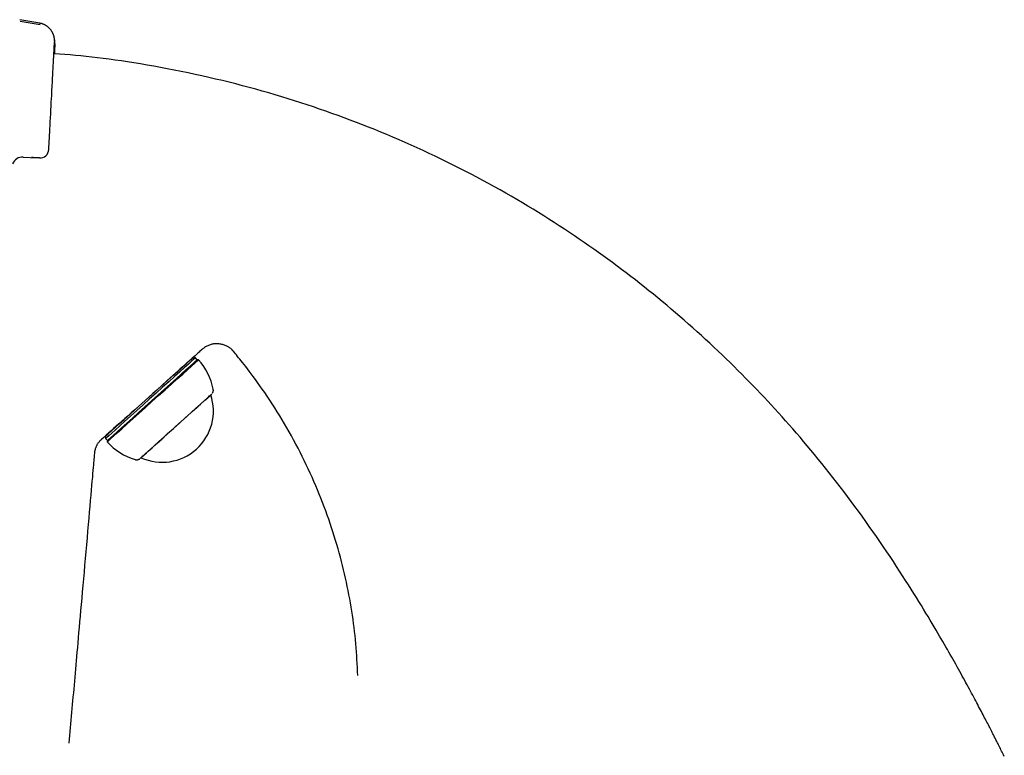
# Model space of a CAD drawing. Extents: x -3714 to 8150, y -1971 to 2344.
# Drawn here: x 7187 to 7460, y -933 to -729 of the extents above; entities that cross this region are included whole.
import ezdxf

# ---------------------------------------------------------------- set-up
doc = ezdxf.new("R2010")
doc.units = 0

msp = doc.modelspace()

# ---------------------------------------------------------------- linework, layer by layer
at = {"color": 7, "linetype": 'Continuous'}
for p, q in [((7192.95, -729.99), (7187.41, -729.03)), ((7193.04, -730.49), (7187.5, -729.53)), ((7197.05, -737.45), (7196.99, -738.46)), ((7195.47, -764.96), (7195.48, -764.97)), ((7188.36, -767.1), (7190.35, -767.2)), ((7190.35, -767.2), (7192.85, -767.33)), ((7236.07, -822.66), (7235.52, -822.48)), ((7236.57, -823.21), (7236.07, -822.66)), ((7236.92, -823.23), (7236.57, -823.21)), ((7240.31, -832.97), (7240.31, -832.97)), ((7219.54, -836.81), (7219.56, -836.83)), ((7211.05, -844.51), (7211.17, -845.07)), ((7211.17, -845.07), (7211.67, -845.63)), ((7211.67, -845.63), (7211.66, -845.98)), ((7220.98, -850.36), (7220.99, -850.37)), ((7219.34, -850.87), (7219.34, -850.87))]:
    msp.add_line(p, q, dxfattribs=at)
for points in [[(7197.05, -734.94), (7197.05, -734.92), (7197.05, -734.9), (7197.05, -734.88), (7197.05, -734.86), (7197.05, -734.84), (7197.05, -734.82), (7197.05, -734.79), (7197.05, -734.76), (7197.05, -734.73), (7197.05, -734.69), (7197.05, -734.65), (7197.05, -734.61), (7197.04, -734.57), (7197.04, -734.52), (7197.04, -734.46), (7197.03, -734.4), (7197.02, -734.34), (7197.02, -734.28), (7197.01, -734.21), (7197, -734.14), (7196.98, -734.06), (7196.97, -733.98), (7196.95, -733.9), (7196.93, -733.81), (7196.91, -733.73), (7196.89, -733.63), (7196.87, -733.54), (7196.84, -733.44), (7196.81, -733.35), (7196.77, -733.25), (7196.73, -733.14), (7196.69, -733.04), (7196.65, -732.93), (7196.6, -732.83), (7196.55, -732.72), (7196.5, -732.61), (7196.44, -732.5), (7196.38, -732.39), (7196.31, -732.29), (7196.24, -732.18), (7196.17, -732.07), (7196.1, -731.97), (7196.02, -731.86), (7195.94, -731.76), (7195.86, -731.66), (7195.77, -731.56), (7195.68, -731.46), (7195.59, -731.37), (7195.49, -731.27), (7195.39, -731.18), (7195.28, -731.09), (7195.18, -731.01), (7195.07, -730.92), (7194.96, -730.84), (7194.85, -730.76), (7194.74, -730.69), (7194.63, -730.62), (7194.51, -730.55), (7194.4, -730.49), (7194.29, -730.43), (7194.17, -730.37), (7194.06, -730.32), (7193.95, -730.27), (7193.83, -730.23), (7193.72, -730.19), (7193.61, -730.16), (7193.49, -730.13), (7193.38, -730.1), (7193.27, -730.08), (7193.15, -730.06), (7193.04, -730.04), (7192.93, -730.02)], [(7196.88, -738.45), (7196.89, -738.32), (7196.89, -738.18), (7196.9, -738.05), (7196.91, -737.91), (7196.91, -737.78), (7196.92, -737.64), (7196.93, -737.51), (7196.94, -737.37), (7196.94, -737.23), (7196.95, -737.1), (7196.96, -736.96), (7196.96, -736.82), (7196.97, -736.69), (7196.98, -736.55), (7196.98, -736.42), (7196.99, -736.28), (7197, -736.15), (7197.01, -736.02), (7197.01, -735.89), (7197.02, -735.78), (7197.02, -735.67), (7197.03, -735.57), (7197.03, -735.49), (7197.04, -735.42), (7197.04, -735.36), (7197.04, -735.33), (7197.04, -735.3), (7197.04, -735.28), (7197.04, -735.28), (7197.04, -735.28), (7197.04, -735.28), (7197.04, -735.29)], [(7197.04, -735.4), (7197.03, -735.51), (7197.03, -735.62), (7197.02, -735.74), (7197.01, -735.86), (7197.01, -736), (7197, -736.15), (7196.99, -736.31), (7196.98, -736.49), (7196.97, -736.69), (7196.96, -736.91), (7196.95, -737.14), (7196.93, -737.39), (7196.92, -737.65), (7196.91, -737.91), (7196.89, -738.18), (7196.88, -738.45)], [(7196.96, -736.9), (7196.96, -736.76), (7196.97, -736.61), (7196.98, -736.47), (7196.99, -736.33), (7196.99, -736.2), (7197, -736.07), (7197.01, -735.95), (7197.01, -735.83), (7197.02, -735.73), (7197.02, -735.63), (7197.03, -735.55), (7197.03, -735.47), (7197.03, -735.41), (7197.04, -735.35), (7197.04, -735.31), (7197.04, -735.27), (7197.04, -735.25), (7197.04, -735.23), (7197.04, -735.22), (7197.05, -735.22), (7197.04, -735.22), (7197.04, -735.23), (7197.04, -735.24), (7197.04, -735.25)], [(7196.99, -738.46), (7197, -738.27), (7197.01, -738.08), (7197.02, -737.89), (7197.03, -737.71), (7197.04, -737.53), (7197.05, -737.36), (7197.06, -737.19), (7197.06, -737.03), (7197.07, -736.87), (7197.08, -736.73), (7197.09, -736.59), (7197.09, -736.47), (7197.1, -736.35), (7197.11, -736.24), (7197.11, -736.14), (7197.12, -736.05), (7197.12, -735.96), (7197.12, -735.89), (7197.13, -735.83), (7197.13, -735.78), (7197.13, -735.74), (7197.14, -735.71), (7197.14, -735.69), (7197.14, -735.69), (7197.14, -735.7), (7197.13, -735.73), (7197.13, -735.76), (7197.13, -735.82), (7197.13, -735.89), (7197.12, -735.97), (7197.12, -736.06), (7197.11, -736.17), (7197.11, -736.3), (7197.1, -736.44), (7197.09, -736.59), (7197.08, -736.75), (7197.07, -736.92), (7197.06, -737.09), (7197.06, -737.27), (7197.05, -737.45)], [(7197.13, -735.76), (7197.13, -735.75), (7197.13, -735.73), (7197.13, -735.71), (7197.14, -735.71), (7197.14, -735.71), (7197.13, -735.71), (7197.13, -735.73), (7197.13, -735.76), (7197.13, -735.8), (7197.13, -735.86), (7197.12, -735.92), (7197.12, -736), (7197.11, -736.09), (7197.11, -736.18), (7197.1, -736.28), (7197.1, -736.38), (7197.09, -736.49), (7197.09, -736.6), (7197.08, -736.72), (7197.07, -736.84), (7197.07, -736.96), (7197.06, -737.08), (7197.05, -737.21), (7197.05, -737.34), (7197.04, -737.47), (7197.03, -737.61), (7197.03, -737.75), (7197.02, -737.89), (7197.01, -738.03), (7197, -738.17), (7197, -738.32), (7196.99, -738.46)], [(7197.13, -735.91), (7197.13, -735.88), (7197.13, -735.86), (7197.13, -735.83), (7197.13, -735.81), (7197.13, -735.79), (7197.13, -735.77), (7197.13, -735.75), (7197.13, -735.73), (7197.14, -735.72), (7197.14, -735.71), (7197.14, -735.69), (7197.14, -735.69), (7197.14, -735.68), (7197.14, -735.67), (7197.14, -735.66), (7197.14, -735.66), (7197.14, -735.65), (7197.14, -735.65), (7197.14, -735.64), (7197.14, -735.64), (7197.14, -735.63), (7197.14, -735.63), (7197.14, -735.62), (7197.14, -735.61), (7197.14, -735.61), (7197.14, -735.6), (7197.14, -735.6), (7197.14, -735.59), (7197.14, -735.58), (7197.14, -735.57), (7197.14, -735.57), (7197.14, -735.56), (7197.14, -735.55), (7197.14, -735.54), (7197.14, -735.53), (7197.14, -735.52), (7197.14, -735.51), (7197.14, -735.5), (7197.14, -735.48), (7197.14, -735.47), (7197.14, -735.45), (7197.14, -735.43), (7197.14, -735.41), (7197.14, -735.39), (7197.14, -735.37), (7197.14, -735.34), (7197.14, -735.31), (7197.14, -735.28), (7197.14, -735.25), (7197.14, -735.21), (7197.14, -735.17), (7197.14, -735.13), (7197.13, -735.09), (7197.13, -735.05), (7197.13, -735.01), (7197.13, -734.96), (7197.12, -734.92), (7197.12, -734.88), (7197.12, -734.83), (7197.11, -734.79), (7197.11, -734.75), (7197.1, -734.7), (7197.1, -734.66), (7197.09, -734.62), (7197.08, -734.59), (7197.07, -734.55), (7197.06, -734.51), (7197.06, -734.48), (7197.05, -734.44), (7197.04, -734.41), (7197.03, -734.37), (7197.02, -734.34)], [(7197.05, -737.45), (7197.05, -737.33), (7197.06, -737.21), (7197.07, -737.09), (7197.07, -736.97), (7197.08, -736.86), (7197.08, -736.75), (7197.09, -736.65), (7197.09, -736.55), (7197.1, -736.46), (7197.1, -736.38), (7197.11, -736.3), (7197.11, -736.24), (7197.11, -736.17), (7197.12, -736.12), (7197.12, -736.07), (7197.12, -736.03), (7197.12, -736), (7197.12, -735.98), (7197.12, -735.96), (7197.12, -735.94), (7197.12, -735.93), (7197.12, -735.92), (7197.13, -735.91), (7197.13, -735.91)], [(7195.47, -764.96), (7195.51, -764.21), (7195.55, -763.45), (7195.59, -762.67), (7195.63, -761.88), (7195.68, -761.05), (7195.72, -760.18), (7195.77, -759.27), (7195.82, -758.31), (7195.88, -757.28), (7195.93, -756.22), (7195.99, -755.13), (7196.05, -754.03), (7196.11, -752.95), (7196.16, -751.9), (7196.21, -750.91), (7196.26, -749.99), (7196.31, -749.15), (7196.35, -748.4), (7196.38, -747.72), (7196.42, -747.09), (7196.45, -746.52), (7196.48, -745.99), (7196.5, -745.49), (7196.53, -745.01), (7196.55, -744.54), (7196.58, -744.09), (7196.6, -743.64), (7196.62, -743.21), (7196.64, -742.79), (7196.67, -742.37), (7196.69, -741.97), (7196.71, -741.58), (7196.73, -741.2), (7196.75, -740.84), (7196.77, -740.48), (7196.78, -740.14), (7196.8, -739.8), (7196.82, -739.49), (7196.83, -739.18), (7196.85, -738.89), (7196.86, -738.61), (7196.88, -738.34), (7196.89, -738.09), (7196.91, -737.84), (7196.92, -737.6), (7196.93, -737.36), (7196.94, -737.13), (7196.96, -736.9)], [(7459.98, -933.09), (7459.79, -932.7), (7459.6, -932.33), (7459.42, -931.96), (7459.24, -931.61), (7459.06, -931.26), (7458.89, -930.92), (7458.73, -930.59), (7458.56, -930.26), (7458.4, -929.94), (7458.24, -929.62), (7458.08, -929.31), (7457.93, -929), (7457.77, -928.69), (7457.61, -928.38), (7457.46, -928.07), (7457.3, -927.76), (7457.14, -927.45), (7456.98, -927.14), (7456.82, -926.82), (7456.65, -926.49), (7456.48, -926.16), (7456.31, -925.83), (7456.13, -925.48), (7455.95, -925.13), (7455.76, -924.77), (7455.57, -924.4), (7455.38, -924.02), (7455.18, -923.63), (7454.97, -923.23), (7454.76, -922.83), (7454.54, -922.41), (7454.32, -921.99), (7454.1, -921.55), (7453.86, -921.11), (7453.63, -920.65), (7453.38, -920.19), (7453.13, -919.72), (7452.88, -919.24), (7452.62, -918.74), (7452.35, -918.24), (7452.08, -917.73), (7451.8, -917.2), (7451.52, -916.67), (7451.22, -916.13), (7450.93, -915.58), (7450.63, -915.02), (7450.32, -914.45), (7450, -913.87), (7449.68, -913.28), (7449.36, -912.68), (7449.03, -912.07), (7448.69, -911.46), (7448.34, -910.83), (7448, -910.2), (7447.64, -909.56), (7447.28, -908.91), (7446.92, -908.25), (7446.55, -907.59), (7446.17, -906.92), (7445.79, -906.25), (7445.41, -905.57), (7445.02, -904.88), (7444.62, -904.19), (7444.22, -903.49), (7443.82, -902.78), (7443.4, -902.06), (7442.97, -901.31), (7442.52, -900.55), (7442.06, -899.76), (7441.58, -898.94), (7441.09, -898.09), (7440.57, -897.21), (7440.03, -896.3), (7439.46, -895.36), (7438.88, -894.39), (7438.28, -893.39), (7437.65, -892.36), (7437.01, -891.3), (7436.34, -890.21), (7435.65, -889.09), (7434.93, -887.94), (7434.2, -886.77), (7433.43, -885.56), (7432.65, -884.33), (7431.84, -883.07), (7431, -881.78), (7430.14, -880.47), (7429.26, -879.13), (7428.35, -877.77), (7427.43, -876.39), (7426.48, -875), (7425.53, -873.6), (7424.56, -872.2), (7423.58, -870.79), (7422.59, -869.39), (7421.6, -867.99), (7420.6, -866.59), (7419.59, -865.21), (7418.58, -863.83), (7417.57, -862.46), (7416.56, -861.1), (7415.54, -859.75), (7414.53, -858.42), (7413.51, -857.1), (7412.5, -855.8), (7411.48, -854.51), (7410.47, -853.24), (7409.46, -851.98), (7408.45, -850.73), (7407.44, -849.5), (7406.43, -848.28), (7405.43, -847.08), (7404.42, -845.89), (7403.42, -844.71), (7402.42, -843.55), (7401.42, -842.4), (7400.42, -841.27), (7399.43, -840.14), (7398.44, -839.03), (7397.45, -837.93), (7396.46, -836.85), (7395.47, -835.76), (7394.47, -834.69), (7393.47, -833.62), (7392.46, -832.56), (7391.45, -831.49), (7390.43, -830.43), (7389.39, -829.36), (7388.35, -828.3), (7387.29, -827.23), (7386.23, -826.17), (7385.15, -825.1), (7384.06, -824.03), (7382.96, -822.96), (7381.84, -821.89), (7380.72, -820.81), (7379.58, -819.74), (7378.43, -818.66), (7377.27, -817.59), (7376.11, -816.52), (7374.93, -815.46), (7373.75, -814.4), (7372.56, -813.34), (7371.37, -812.29), (7370.17, -811.25), (7368.96, -810.21), (7367.75, -809.17), (7366.53, -808.15), (7365.3, -807.13), (7364.07, -806.11), (7362.84, -805.1), (7361.6, -804.1), (7360.35, -803.1), (7359.1, -802.11), (7357.84, -801.13), (7356.59, -800.15), (7355.32, -799.18), (7354.05, -798.22), (7352.78, -797.27), (7351.5, -796.32), (7350.22, -795.37), (7348.93, -794.44), (7347.63, -793.5), (7346.32, -792.57), (7344.99, -791.64), (7343.66, -790.72), (7342.31, -789.79), (7340.95, -788.87), (7339.58, -787.94), (7338.19, -787.02), (7336.78, -786.11), (7335.37, -785.19), (7333.93, -784.28), (7332.49, -783.36), (7331.03, -782.45), (7329.55, -781.55), (7328.06, -780.64), (7326.56, -779.74), (7325.04, -778.85), (7323.5, -777.95), (7321.95, -777.06), (7320.39, -776.17), (7318.81, -775.29), (7317.21, -774.41), (7315.61, -773.54), (7313.99, -772.67), (7312.36, -771.82), (7310.73, -770.97), (7309.08, -770.12), (7307.43, -769.29), (7305.78, -768.47), (7304.12, -767.66), (7302.46, -766.86), (7300.79, -766.08), (7299.12, -765.3), (7297.45, -764.53), (7295.77, -763.78), (7294.1, -763.03), (7292.42, -762.3), (7290.73, -761.58), (7289.05, -760.87), (7287.36, -760.17), (7285.68, -759.48), (7283.99, -758.8), (7282.3, -758.13), (7280.61, -757.48), (7278.92, -756.84), (7277.23, -756.2), (7275.53, -755.58), (7273.83, -754.97), (7272.13, -754.36), (7270.42, -753.77), (7268.7, -753.19), (7266.97, -752.61), (7265.23, -752.04), (7263.48, -751.48), (7261.72, -750.93), (7259.95, -750.39), (7258.17, -749.85), (7256.38, -749.33), (7254.57, -748.81), (7252.76, -748.3), (7250.93, -747.81), (7249.1, -747.32), (7247.25, -746.84), (7245.39, -746.37), (7243.52, -745.91), (7241.64, -745.46), (7239.75, -745.02), (7237.85, -744.59), (7235.94, -744.17), (7234.02, -743.77), (7232.1, -743.37), (7230.18, -742.99), (7228.27, -742.62), (7226.38, -742.27), (7224.51, -741.93), (7222.66, -741.6), (7220.84, -741.29), (7219.05, -740.99), (7217.29, -740.71), (7215.56, -740.45), (7213.86, -740.2), (7212.19, -739.97), (7210.56, -739.76), (7208.96, -739.57), (7207.39, -739.39), (7205.85, -739.23), (7204.34, -739.08), (7202.84, -738.94), (7201.36, -738.81), (7199.9, -738.69), (7198.44, -738.58), (7196.99, -738.46)], [(7192.85, -767.33), (7192.84, -767.33), (7192.84, -767.33), (7192.84, -767.33), (7192.83, -767.33), (7192.83, -767.33), (7192.82, -767.33), (7192.81, -767.33), (7192.8, -767.33), (7192.79, -767.33), (7192.77, -767.33), (7192.75, -767.33), (7192.73, -767.33), (7192.7, -767.32), (7192.67, -767.32), (7192.64, -767.32), (7192.6, -767.32), (7192.56, -767.32), (7192.51, -767.31), (7192.46, -767.31), (7192.4, -767.31), (7192.34, -767.3), (7192.27, -767.3), (7192.21, -767.3), (7192.13, -767.29), (7192.06, -767.29), (7191.98, -767.29), (7191.9, -767.28), (7191.82, -767.28), (7191.73, -767.27), (7191.64, -767.27), (7191.55, -767.26), (7191.45, -767.26), (7191.36, -767.25), (7191.26, -767.25), (7191.16, -767.24), (7191.06, -767.24), (7190.96, -767.23), (7190.86, -767.23), (7190.76, -767.22), (7190.65, -767.22)], [(7243.11, -818.9), (7242.88, -818.87), (7242.66, -818.85), (7242.43, -818.83), (7242.21, -818.82), (7241.98, -818.81), (7241.75, -818.81), (7241.52, -818.81), (7241.29, -818.83), (7241.06, -818.85), (7240.83, -818.89), (7240.6, -818.94), (7240.37, -819), (7240.14, -819.07), (7239.91, -819.15), (7239.69, -819.24), (7239.46, -819.33), (7239.25, -819.44), (7239.03, -819.56), (7238.82, -819.69), (7238.61, -819.83), (7238.4, -819.98), (7238.19, -820.14), (7237.98, -820.31), (7237.77, -820.48), (7237.55, -820.67), (7237.32, -820.87), (7237.08, -821.08), (7236.83, -821.31), (7236.56, -821.56), (7236.26, -821.83), (7235.94, -822.13), (7235.58, -822.45), (7235.19, -822.8), (7234.76, -823.18), (7234.29, -823.61), (7233.76, -824.07), (7233.18, -824.59), (7232.55, -825.15), (7231.85, -825.78), (7231.08, -826.47), (7230.24, -827.22), (7229.34, -828.03), (7228.39, -828.89), (7227.39, -829.78), (7226.37, -830.7), (7225.33, -831.64), (7224.28, -832.58), (7223.24, -833.52), (7222.21, -834.44), (7221.2, -835.35), (7220.21, -836.24), (7219.24, -837.1), (7218.3, -837.94), (7217.39, -838.75), (7216.52, -839.53), (7215.68, -840.27), (7214.89, -840.98), (7214.13, -841.66), (7213.4, -842.31), (7212.7, -842.93), (7212.02, -843.54), (7211.36, -844.13), (7210.7, -844.72), (7210.05, -845.3)], [(7246.55, -820.89), (7246.5, -820.83), (7246.44, -820.77), (7246.39, -820.7), (7246.33, -820.63), (7246.26, -820.56), (7246.19, -820.48), (7246.11, -820.4), (7246.02, -820.32), (7245.93, -820.23), (7245.82, -820.13), (7245.7, -820.03), (7245.57, -819.93), (7245.43, -819.83), (7245.28, -819.72), (7245.11, -819.63), (7244.93, -819.53), (7244.73, -819.44), (7244.53, -819.35), (7244.31, -819.27), (7244.08, -819.19), (7243.84, -819.12), (7243.6, -819.04), (7243.36, -818.97), (7243.11, -818.9)], [(7211.05, -844.51), (7211.1, -844.46), (7211.39, -844.2), (7211.93, -843.71), (7212.72, -843), (7213.73, -842.09), (7214.94, -841), (7216.33, -839.74), (7217.87, -838.36), (7219.52, -836.86), (7221.26, -835.3), (7223.04, -833.7), (7224.82, -832.09), (7226.57, -830.52), (7228.25, -829.01), (7229.83, -827.59), (7231.26, -826.3), (7232.53, -825.16), (7233.6, -824.2), (7234.44, -823.44), (7235.06, -822.89), (7235.42, -822.57), (7235.52, -822.48)], [(7236.07, -822.66), (7235.96, -822.75), (7235.6, -823.08), (7234.98, -823.63), (7234.11, -824.41), (7233.02, -825.39), (7231.74, -826.54), (7230.28, -827.86), (7228.67, -829.3), (7226.96, -830.84), (7225.18, -832.44), (7223.37, -834.08), (7221.56, -835.7), (7219.79, -837.29), (7218.11, -838.81), (7216.54, -840.22), (7215.13, -841.5), (7213.89, -842.61), (7212.87, -843.54), (7212.07, -844.26), (7211.52, -844.76), (7211.22, -845.03), (7211.17, -845.07)], [(7281.01, -910.69), (7280.96, -909.59), (7280.9, -908.5), (7280.84, -907.4), (7280.78, -906.3), (7280.71, -905.2), (7280.64, -904.09), (7280.55, -902.99), (7280.46, -901.88), (7280.36, -900.76), (7280.24, -899.65), (7280.12, -898.53), (7279.98, -897.4), (7279.83, -896.27), (7279.68, -895.14), (7279.51, -894.01), (7279.34, -892.88), (7279.15, -891.74), (7278.96, -890.6), (7278.76, -889.46), (7278.54, -888.31), (7278.32, -887.16), (7278.09, -886.02), (7277.85, -884.86), (7277.6, -883.71), (7277.33, -882.56), (7277.06, -881.4), (7276.78, -880.24), (7276.48, -879.08), (7276.18, -877.92), (7275.86, -876.75), (7275.54, -875.59), (7275.2, -874.42), (7274.86, -873.26), (7274.5, -872.09), (7274.13, -870.93), (7273.75, -869.76), (7273.36, -868.6), (7272.96, -867.43), (7272.55, -866.27), (7272.13, -865.1), (7271.7, -863.93), (7271.25, -862.77), (7270.8, -861.6), (7270.33, -860.44), (7269.85, -859.27), (7269.36, -858.11), (7268.86, -856.94), (7268.35, -855.78), (7267.83, -854.63), (7267.29, -853.47), (7266.75, -852.31), (7266.19, -851.16), (7265.62, -850.01), (7265.05, -848.87), (7264.46, -847.72), (7263.86, -846.59), (7263.25, -845.45), (7262.63, -844.32), (7262, -843.19), (7261.36, -842.07), (7260.71, -840.96), (7260.05, -839.85), (7259.38, -838.74), (7258.7, -837.64), (7258.01, -836.55), (7257.31, -835.46), (7256.62, -834.4), (7255.93, -833.35), (7255.24, -832.34), (7254.57, -831.36), (7253.91, -830.41), (7253.27, -829.51), (7252.66, -828.66), (7252.07, -827.85), (7251.5, -827.1), (7250.97, -826.39), (7250.46, -825.73), (7249.98, -825.11), (7249.53, -824.54), (7249.11, -824.01), (7248.72, -823.52), (7248.36, -823.08), (7248.02, -822.66), (7247.7, -822.28), (7247.4, -821.91), (7247.11, -821.56), (7246.83, -821.22), (7246.55, -820.89)], [(7211.66, -845.98), (7211.71, -845.94), (7212, -845.67), (7212.56, -845.16), (7213.37, -844.43), (7214.42, -843.49), (7215.67, -842.36), (7217.11, -841.06), (7218.7, -839.63), (7220.4, -838.09), (7222.2, -836.48), (7224.03, -834.82), (7225.87, -833.16), (7227.68, -831.54), (7229.42, -829.97), (7231.04, -828.51), (7232.53, -827.18), (7233.83, -826), (7234.94, -825.01), (7235.81, -824.22), (7236.44, -823.66), (7236.82, -823.33), (7236.92, -823.23)], [(7211.67, -845.63), (7211.72, -845.58), (7212.02, -845.32), (7212.57, -844.82), (7213.37, -844.1), (7214.39, -843.17), (7215.63, -842.06), (7217.04, -840.78), (7218.61, -839.37), (7220.29, -837.85), (7222.06, -836.26), (7223.87, -834.63), (7225.68, -833), (7227.46, -831.4), (7229.17, -829.86), (7230.78, -828.41), (7232.24, -827.1), (7233.53, -825.94), (7234.61, -824.97), (7235.48, -824.19), (7236.1, -823.63), (7236.47, -823.31), (7236.57, -823.21)], [(7220.76, -850.57), (7220.93, -850.42), (7221.35, -850.03), (7222.03, -849.42), (7222.95, -848.59), (7224.07, -847.58), (7225.37, -846.4), (7226.82, -845.1), (7228.37, -843.7), (7229.99, -842.25), (7231.62, -840.78), (7233.23, -839.33), (7234.76, -837.95), (7236.19, -836.67), (7237.46, -835.52), (7238.54, -834.55), (7239.41, -833.77), (7240.05, -833.2), (7240.42, -832.86), (7240.53, -832.77)], [(7220.99, -850.37), (7221.01, -850.34), (7221.26, -850.12), (7221.76, -849.66), (7222.51, -848.99), (7223.48, -848.11), (7224.64, -847.07), (7225.97, -845.87), (7227.42, -844.56), (7228.96, -843.17), (7230.55, -841.74), (7232.15, -840.3), (7233.7, -838.91), (7235.16, -837.59), (7236.51, -836.38), (7237.69, -835.32), (7238.68, -834.42), (7239.46, -833.73), (7239.99, -833.25), (7240.27, -833), (7240.31, -832.97)], [(7240.53, -832.77), (7240.37, -832.92), (7240.31, -832.97)], [(7240.77, -832.47), (7240.79, -832.44), (7240.8, -832.42), (7240.82, -832.39), (7240.83, -832.37), (7240.85, -832.34), (7240.86, -832.31), (7240.88, -832.28), (7240.89, -832.25), (7240.91, -832.22), (7240.92, -832.18), (7240.93, -832.15), (7240.94, -832.11), (7240.96, -832.07), (7240.97, -832.03), (7240.98, -831.99), (7240.99, -831.95), (7240.99, -831.91), (7241, -831.87), (7241.01, -831.83), (7241.02, -831.79), (7241.02, -831.75), (7241.02, -831.72), (7241.02, -831.68), (7241.02, -831.65), (7241.02, -831.62), (7241.02, -831.59), (7241.02, -831.56), (7241.01, -831.53), (7241, -831.51), (7241, -831.48), (7240.99, -831.46), (7240.98, -831.43)], [(7210.05, -845.3), (7210.05, -845.3), (7210.05, -845.3), (7210.05, -845.31), (7210.04, -845.31), (7210.03, -845.32), (7210.01, -845.34), (7209.99, -845.36), (7209.96, -845.39), (7209.92, -845.42), (7209.87, -845.46), (7209.82, -845.51), (7209.76, -845.57), (7209.69, -845.63), (7209.62, -845.71), (7209.54, -845.79), (7209.46, -845.89), (7209.37, -845.99), (7209.28, -846.11), (7209.18, -846.23), (7209.08, -846.36), (7208.99, -846.5), (7208.89, -846.64), (7208.8, -846.79), (7208.72, -846.94), (7208.64, -847.1), (7208.57, -847.26), (7208.5, -847.42), (7208.44, -847.58), (7208.39, -847.73), (7208.34, -847.88), (7208.3, -848.03), (7208.26, -848.16), (7208.23, -848.29), (7208.2, -848.41), (7208.18, -848.52), (7208.16, -848.62), (7208.15, -848.71), (7208.14, -848.79), (7208.13, -848.86), (7208.12, -848.92), (7208.12, -848.97), (7208.11, -849.01), (7208.11, -849.05), (7208.1, -849.08), (7208.1, -849.1), (7208.1, -849.12), (7208.1, -849.14), (7208.1, -849.16)], [(7208.1, -849.16), (7208.06, -849.52), (7208.03, -849.89), (7208, -850.28), (7207.96, -850.72), (7207.92, -851.2), (7207.87, -851.74), (7207.81, -852.36), (7207.75, -853.07), (7207.68, -853.87), (7207.6, -854.76), (7207.52, -855.76), (7207.42, -856.85), (7207.32, -858.04), (7207.2, -859.32), (7207.08, -860.7), (7206.95, -862.18), (7206.81, -863.75), (7206.67, -865.4), (7206.52, -867.12), (7206.36, -868.9), (7206.2, -870.73), (7206.04, -872.6), (7205.87, -874.48), (7205.7, -876.38), (7205.54, -878.28), (7205.37, -880.17), (7205.21, -882.04), (7205.04, -883.9), (7204.88, -885.73), (7204.72, -887.53), (7204.57, -889.29), (7204.42, -891), (7204.27, -892.67), (7204.13, -894.28), (7203.99, -895.84), (7203.86, -897.36), (7203.73, -898.82), (7203.6, -900.24), (7203.48, -901.61), (7203.37, -902.93), (7203.26, -904.2), (7203.15, -905.43), (7203.04, -906.62), (7202.94, -907.78), (7202.84, -908.92), (7202.74, -910.04), (7202.64, -911.15), (7202.55, -912.24), (7202.45, -913.34), (7202.35, -914.43), (7202.26, -915.51), (7202.16, -916.6), (7202.07, -917.68), (7201.97, -918.76), (7201.88, -919.84), (7201.78, -920.91), (7201.69, -921.98), (7201.59, -923.05), (7201.5, -924.11), (7201.41, -925.17), (7201.31, -926.23), (7201.22, -927.29), (7201.13, -928.34), (7201.03, -929.4)], [(7220.99, -850.37), (7220.87, -850.47), (7220.76, -850.57)], [(7219.36, -850.86), (7219.39, -850.87), (7219.42, -850.88), (7219.45, -850.89), (7219.47, -850.9), (7219.5, -850.91), (7219.53, -850.92), (7219.56, -850.92), (7219.59, -850.93), (7219.62, -850.93), (7219.66, -850.94), (7219.69, -850.94), (7219.73, -850.94), (7219.76, -850.94), (7219.8, -850.94), (7219.83, -850.94), (7219.87, -850.93), (7219.91, -850.93), (7219.95, -850.93), (7219.98, -850.92), (7220.02, -850.92), (7220.06, -850.91), (7220.09, -850.9), (7220.13, -850.89), (7220.16, -850.89), (7220.2, -850.88), (7220.23, -850.87), (7220.26, -850.86), (7220.29, -850.85), (7220.32, -850.84), (7220.34, -850.83), (7220.37, -850.81), (7220.39, -850.8), (7220.42, -850.79), (7220.44, -850.78), (7220.46, -850.77), (7220.48, -850.76), (7220.5, -850.75), (7220.51, -850.75), (7220.53, -850.74), (7220.54, -850.73), (7220.55, -850.72), (7220.56, -850.71), (7220.57, -850.71), (7220.58, -850.7), (7220.59, -850.69), (7220.6, -850.69), (7220.61, -850.68), (7220.62, -850.68)]]:
    msp.add_lwpolyline(points, dxfattribs=at)
for centre, radius, start, end in [((7192.98, -764.84), 2.5, 267.0001, 356.9844), ((7188.2, -770.09), 3, 87, 157.0704), ((7224.29, -834.61), 17, 10.927, 42), ((7226.84, -837.44), 14.19, 245.643, 18.357), ((7224.29, -834.61), 17, 222, 253.073)]:
    msp.add_arc(centre, radius, start, end, dxfattribs=at)

doc.saveas('drawing.dxf')
